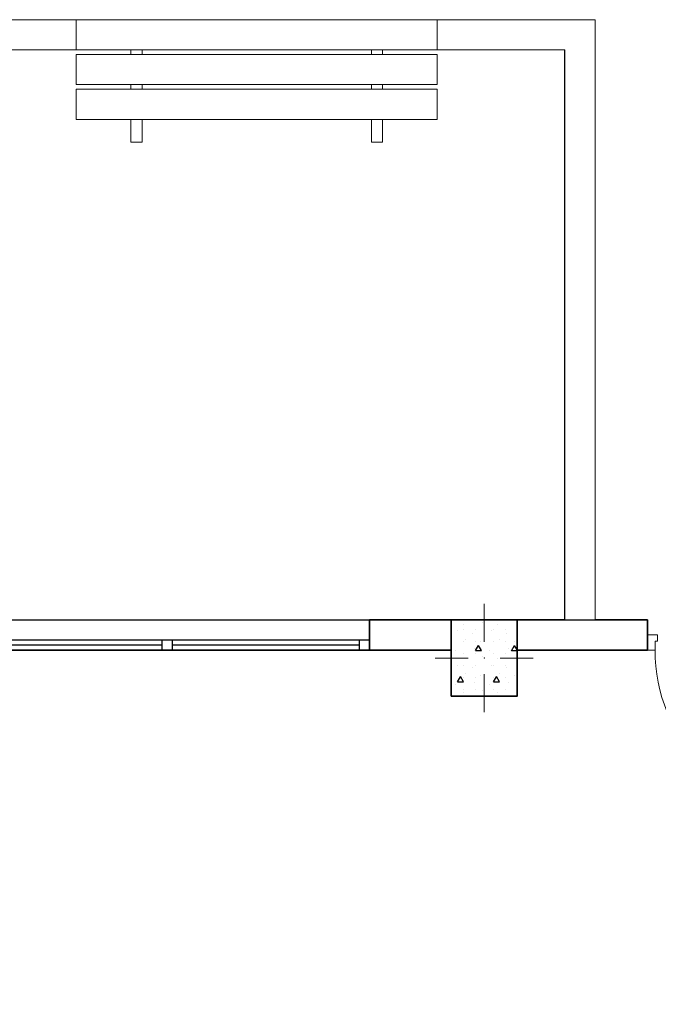
# Model space of a CAD drawing. Units: millimetres. Extents: x 2367 to 3041, y 1194 to 1613.
# Drawn here: x 2627 to 2631, y 1318 to 1323 of the extents above; entities that cross this region are included whole.
import ezdxf

# ---------------------------------------------------------------- set-up
doc = ezdxf.new("R2010")
doc.units = ezdxf.units.MM
doc.set_wipeout_variables(frame=1)
doc.linetypes.add('Wipeout_Contour', pattern=[1000, 0, -1000])
for name, color, linetype in [('ArchiCAD Doors', 7, 'Continuous'), ('ArchiCAD Windows', 7, 'Continuous'), ('Site & Landscape - Terrain', 7, 'Continuous'), ('Structural - Bearing', 7, 'Continuous')]:
    doc.layers.add(name, color=color, linetype=linetype)
for name, color, linetype, lineweight, true_color in [('ArchiCAD Doors_Pen_No__23', 7, 'Continuous', 20, 0xff6600), ('ArchiCAD Doors_Pen_No__3', 7, 'Continuous', 18, 0xff6600), ('ArchiCAD Windows_Pen_No__5', 7, 'Continuous', 25, 0x40a5ff), ('Interior - Furniture _Pen_No__4', 7, 'Continuous', 20, 0x029e21), ('Structural - Bearing_Pen_No__28', 7, 'Continuous', 35, 0xa80f02), ('Structural - Bearing_Pen_No__48', 7, 'Continuous', 25, 0xa80f02), ('Structural - Bearing_Pen_No__87', 7, 'Continuous', 20, 0x6a6a6a)]:
    doc.layers.add(name, color=color, linetype=linetype, lineweight=lineweight, true_color=true_color)
for name, color, linetype, lineweight in [('ArchiCAD Doors_Pen_No__27', 7, 'Continuous', 35), ('ArchiCAD Windows_Pen_No__27', 7, 'Continuous', 35), ('Site & Landscape - Terrain_Pen_No__53', 54, 'Continuous', 25), ('Structural - Bearing_Pen_No__20', 1, 'Continuous', 0), ('Structural - Bearing_Pen_No__27', 7, 'Continuous', 35)]:
    doc.layers.add(name, color=color, linetype=linetype, lineweight=lineweight)

# ---------------------------------------------------------------- blocks, each defined once
blk = doc.blocks.new('Mesh_18', base_point=(48446.4, -24547.5))
at = {"layer": 'Site & Landscape - Terrain_Pen_No__53', "linetype": 'Continuous', "flags": 128}
blk.add_lwpolyline([(48446.4, -24547.5), (32208.8, -24547.5), (32208.8, -33119.6), (35278.4, -33119.6), (35278.4, -26286.4), (39808.4, -26286.4), (39808.4, -27389.6), (48446.4, -27389.6)], close=True, dxfattribs=at)
blk = doc.blocks.new('W Ribbon 12_47')
at = {"layer": 'ArchiCAD Windows_Pen_No__27', "linetype": 'Continuous'}
for p, q in [((-1500, 0), (-1500, -50)), ((1500, 0), (1500, -50))]:
    blk.add_line(p, q, dxfattribs=at)
at = {"layer": 'ArchiCAD Windows_Pen_No__5', "linetype": 'Continuous'}
for p, q in [((-1500, 0), (1500, 0)), ((-1450, 0), (-1500, 0)), ((-1500, 0), (-1500, -50)), ((-1450, -50), (-1450, 0)), ((-516.7, 0), (-1450, 0)), ((-491.7, 0), (-516.7, 0)), ((-516.7, 0), (-516.7, -50)), ((-466.7, 0), (-491.7, 0)), ((-466.7, -50), (-466.7, 0)), ((466.7, 0), (-466.7, 0)), ((491.7, 0), (466.7, 0)), ((466.7, 0), (466.7, -50)), ((516.7, 0), (491.7, 0)), ((516.7, -50), (516.7, 0)), ((1450, 0), (516.7, 0)), ((1500, 0), (1450, 0)), ((1450, 0), (1450, -50)), ((1500, -50), (1500, 0)), ((-1450, -25), (-516.7, -25)), ((-466.7, -25), (466.7, -25)), ((516.7, -25), (1450, -25)), ((-1500, -50), (-1450, -50)), ((-1450, -50), (-516.7, -50)), ((-516.7, -50), (-491.7, -50)), ((-491.7, -50), (-466.7, -50)), ((-466.7, -50), (466.7, -50)), ((466.7, -50), (491.7, -50)), ((491.7, -50), (516.7, -50)), ((516.7, -50), (1450, -50)), ((1450, -50), (1500, -50)), ((-1500, -150), (1500, -150))]:
    blk.add_line(p, q, dxfattribs=at)
blk = doc.blocks.new('D1 Entrance 12_55')
at = {"layer": 'ArchiCAD Doors_Pen_No__23', "linetype": 'Continuous'}
for p, q in [((-412, 0), (-450, 0)), ((-450, 0), (-450, -75)), ((-412, -44), (-412, 0)), ((450, 0), (412, 0)), ((412, 0), (412, -44)), ((450, -75), (450, 0)), ((-400, -44), (-412, -44)), ((-400, -75), (-400, -44)), ((412, -44), (400, -44)), ((400, -44), (400, -75)), ((-450, -75), (-400, -75)), ((400, -75), (450, -75))]:
    blk.add_line(p, q, dxfattribs=at)
at = {"layer": 'ArchiCAD Doors_Pen_No__27', "linetype": 'Continuous'}
for p, q in [((-450, 0), (-450, -75)), ((450, 0), (450, -75))]:
    blk.add_line(p, q, dxfattribs=at)
at = {"layer": 'ArchiCAD Doors_Pen_No__3', "linetype": 'Continuous'}
for p, q in [((412, 824), (368, 824)), ((368, 824), (368, 0)), ((412, 0), (412, 824)), ((368, 0), (412, 0))]:
    blk.add_line(p, q, dxfattribs=at)
blk.add_arc((412, 0), 824, 93.0609, 180, dxfattribs=at)
blk = doc.blocks.new('Wall_504', base_point=(39808.4, -27389.6))
at = {"layer": 'Structural - Bearing_Pen_No__27', "linetype": 'Continuous'}
for p, q in [((47470.7, -27489.6), (47470.7, -27389.6)), ((48857.6, -27389.6), (47470.7, -27389.6)), ((48857.6, -27464.6), (48857.6, -27389.6)), ((48857.6, -27539.6), (48857.6, -27464.6)), ((47470.7, -27539.6), (47470.7, -27489.6)), ((47470.7, -27539.6), (47878.4, -27539.6)), ((48208.4, -27539.6), (48857.6, -27539.6))]:
    blk.add_line(p, q, dxfattribs=at)
at = {"layer": 'ArchiCAD Doors', "linetype": 'Continuous', "xscale": -1, "rotation": 180}
blk.add_blockref('D1 Entrance 12_55', (49307.6, -27539.6), dxfattribs=at)
at = {"layer": 'ArchiCAD Windows', "linetype": 'Continuous', "xscale": -1, "rotation": 180}
blk.add_blockref('W Ribbon 12_47', (45970.7, -27539.6), dxfattribs=at)
blk = doc.blocks.new('Wall_568', base_point=(32208.8, -24547.5))
at = {"linetype": 'Wipeout_Contour', "ltscale": 189470.737111}
blk.add_wipeout([(32208.8, -24547.5), (48446.4, -24547.5), (48596.4, -24397.5), (32058.8, -24397.5)], dxfattribs=at).dxf.layer = 'Structural - Bearing'
at = {"layer": 'Structural - Bearing_Pen_No__87', "linetype": 'Continuous'}
for p, q in [((48596.4, -24397.5), (32058.8, -24397.5)), ((32208.8, -24547.5), (48446.4, -24547.5))]:
    blk.add_line(p, q, dxfattribs=at)
blk = doc.blocks.new('Wall_569', base_point=(48446.4, -24547.5))
at = {"linetype": 'Wipeout_Contour', "ltscale": 220123.921532}
blk.add_wipeout([(48446.4, -24547.5), (48446.4, -27389.6), (48596.4, -27389.6), (48596.4, -24397.5)], dxfattribs=at).dxf.layer = 'Structural - Bearing'
at = {"layer": 'Structural - Bearing_Pen_No__87', "linetype": 'Continuous'}
for p, q in [((48596.4, -27389.6), (48596.4, -24397.5)), ((48446.4, -24547.5), (48446.4, -27389.6)), ((48446.4, -27389.6), (48596.4, -27389.6))]:
    blk.add_line(p, q, dxfattribs=at)
blk = doc.blocks.new('Column_791', base_point=(48043.4, -27579.6))
at = {"layer": 'Structural - Bearing_Pen_No__48', "linetype": 'Continuous'}
h = blk.add_hatch(dxfattribs=at)
h.set_pattern_fill('STRUCTURAL_CONCRETE', color=256, style=0, pattern_type=2)
h.set_pattern_definition([(0, (0, 0), (0, 311.7692), [30, -150]), (0, (90, 155.9), (0, 311.7692), [30, -150]), (60, (0, 0), (-270, 155.8846), [30, -150]), (60, (180, 0), (-270, 155.8846), [30, -150]), (120, (30, 0), (270, 155.8846), [30, -150]), (120, (210, 0), (270, 155.8846), [30, -150]), (0, (0, 30), (0, 60), [0, -60, 0, -90]), (45, (30, 30), (-42.42641, 42.42641), [0, -45, 0, -75])])
h.paths.add_polyline_path([(47878.4, -27769.6), (48208.4, -27769.6), (48208.4, -27389.6), (47878.4, -27389.6)], flags=0)
at = {"layer": 'Structural - Bearing_Pen_No__20', "linetype": 'Continuous'}
for p, q in [((48043.4, -27499.6), (48043.4, -27309.6)), ((47963.4, -27579.6), (47798.4, -27579.6)), ((48123.4, -27579.6), (48288.4, -27579.6)), ((48043.4, -27659.6), (48043.4, -27849.6))]:
    blk.add_line(p, q, dxfattribs=at)
blk.add_point((48043.4, -27579.6), dxfattribs=at)
at = {"layer": 'Structural - Bearing_Pen_No__28', "linetype": 'Continuous', "flags": 128}
blk.add_lwpolyline([(47878.4, -27769.6), (48208.4, -27769.6), (48208.4, -27389.6), (47878.4, -27389.6)], close=True, dxfattribs=at)

msp = doc.modelspace()

# ---------------------------------------------------------------- linework, layer by layer
at = {"layer": 'Interior - Furniture _Pen_No__4', "linetype": 'Continuous'}
for p, q in [((2629.51893, 1322.38455), (2627.71893, 1322.38455)), ((2629.51893, 1322.38455), (2627.71893, 1322.38455)), ((2629.51893, 1322.38455), (2627.71893, 1322.38455)), ((2628.04706, 1322.38455), (2627.99081, 1322.38455)), ((2627.99081, 1322.38455), (2627.99081, 1322.36196)), ((2628.04706, 1322.36196), (2628.04706, 1322.38455)), ((2629.19081, 1322.38455), (2629.19081, 1322.36196)), ((2629.24706, 1322.38455), (2629.19081, 1322.38455)), ((2629.24706, 1322.36196), (2629.24706, 1322.38455)), ((2627.71893, 1322.36196), (2629.51893, 1322.36196)), ((2627.71893, 1322.21134), (2627.71893, 1322.36196)), ((2627.99081, 1322.36196), (2628.04706, 1322.36196)), ((2629.19081, 1322.36196), (2629.24706, 1322.36196)), ((2629.51893, 1322.36196), (2629.51893, 1322.21134)), ((2629.51893, 1322.21134), (2627.71893, 1322.21134)), ((2627.99081, 1322.09838), (2627.99081, 1322.21134)), ((2627.99081, 1322.21134), (2628.04706, 1322.21134)), ((2628.04706, 1322.21134), (2628.04706, 1322.09838)), ((2629.19081, 1322.09838), (2629.19081, 1322.21134)), ((2629.19081, 1322.21134), (2629.24706, 1322.21134)), ((2629.24706, 1322.21134), (2629.24706, 1322.09838)), ((2628.04706, 1322.09838), (2627.99081, 1322.09838)), ((2629.24706, 1322.09838), (2629.19081, 1322.09838))]:
    msp.add_line(p, q, dxfattribs=at)

# ---------------------------------------------------------------- block references
at = {"layer": 'Site & Landscape - Terrain', "xscale": 0.001000000003841706, "yscale": 0.001000000003841706, "zscale": 0.001000000003841706}
msp.add_blockref('Mesh_18', (2630.15648, 1322.55838), dxfattribs=at)
at = {"layer": 'Structural - Bearing', "xscale": 0.001000000003841706, "yscale": 0.001000000003841706, "zscale": 0.001000000003841706}
for name, p in [('Column_791', (2629.75347, 1319.52622)), ('Wall_504', (2621.51847, 1319.71622))]:
    msp.add_blockref(name, p, dxfattribs=at)

# ---------------------------------------------------------------- next in the draw order: block references
msp.add_blockref('Wall_568', (2613.91882, 1322.55838), dxfattribs=at)

# ---------------------------------------------------------------- next in the draw order: linework, layer by layer
at = {"layer": 'Interior - Furniture _Pen_No__4', "linetype": 'Continuous'}
for p, q in [((2627.71893, 1322.70838), (2629.51893, 1322.70838)), ((2627.71893, 1322.55776), (2627.71893, 1322.70838)), ((2629.51893, 1322.70838), (2629.51893, 1322.55776)), ((2629.51893, 1322.55776), (2627.71893, 1322.55776)), ((2627.71893, 1322.53517), (2629.51893, 1322.53517)), ((2627.71893, 1322.38455), (2627.71893, 1322.53517)), ((2627.71893, 1322.53517), (2629.51893, 1322.53517)), ((2627.71893, 1322.38455), (2627.71893, 1322.53517)), ((2627.71893, 1322.53517), (2629.51893, 1322.53517)), ((2627.71893, 1322.38455), (2627.71893, 1322.53517)), ((2628.04706, 1322.55776), (2627.99081, 1322.55776)), ((2627.99081, 1322.55776), (2627.99081, 1322.53517)), ((2627.99081, 1322.53517), (2628.04706, 1322.53517)), ((2628.04706, 1322.53517), (2628.04706, 1322.55776)), ((2629.24706, 1322.55776), (2629.19081, 1322.55776)), ((2629.19081, 1322.55776), (2629.19081, 1322.53517)), ((2629.19081, 1322.53517), (2629.24706, 1322.53517)), ((2629.24706, 1322.53517), (2629.24706, 1322.55776)), ((2629.51893, 1322.53517), (2629.51893, 1322.38455)), ((2629.51893, 1322.53517), (2629.51893, 1322.38455)), ((2629.51893, 1322.53517), (2629.51893, 1322.38455))]:
    msp.add_line(p, q, dxfattribs=at)

# ---------------------------------------------------------------- next in the draw order: block references
at = {"layer": 'Structural - Bearing', "xscale": 0.001000000003841706, "yscale": 0.001000000003841706, "zscale": 0.001000000003841706}
msp.add_blockref('Wall_569', (2630.15648, 1322.55838), dxfattribs=at)

doc.saveas('drawing.dxf')
